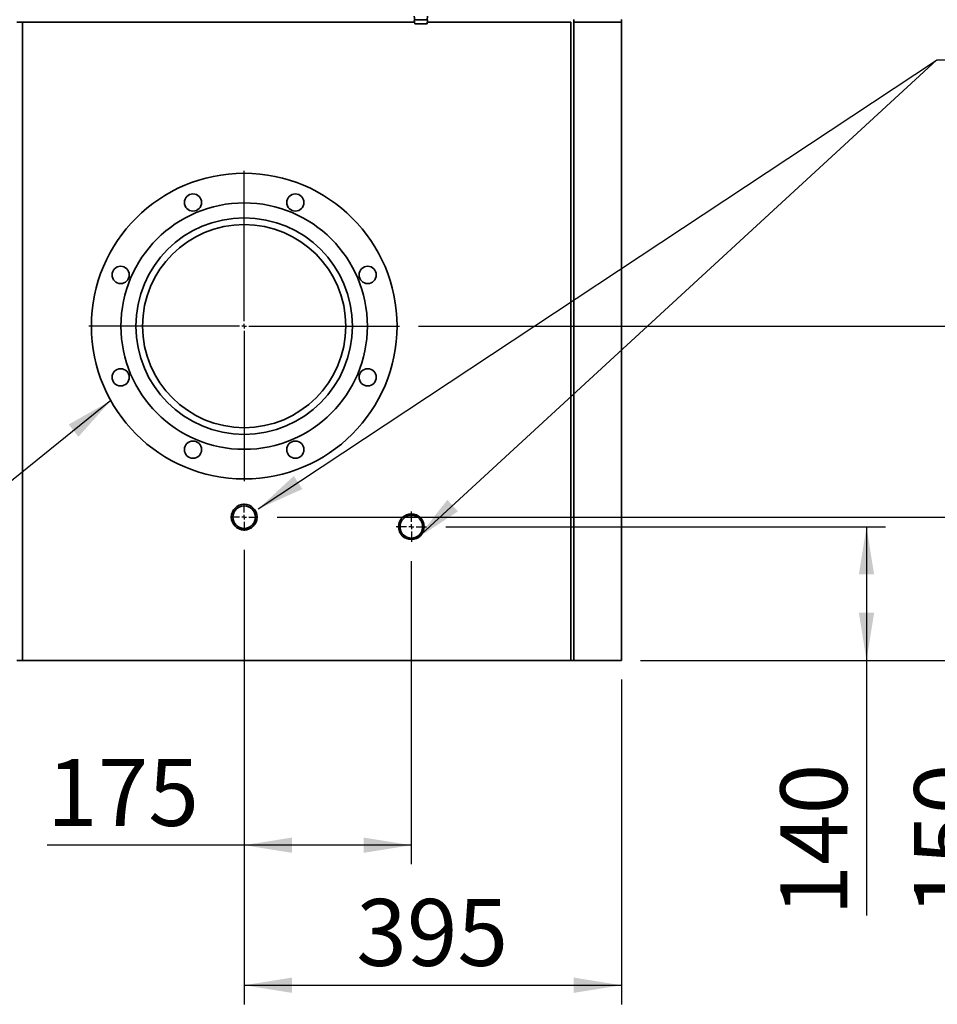
# Paper-space layout 'Blatt1' of a CAD drawing. Units: millimetres. Extents: x 0 to 11880, y 0 to 8400.
# Drawn here: x 9949 to 10910, y 4690 to 5720 of the extents above; entities that cross this region are included whole.
import ezdxf

# ---------------------------------------------------------------- set-up
doc = ezdxf.new("R2010")
doc.units = ezdxf.units.MM
doc.header["$LTSCALE"] = 20
doc.layers.add('1', color=7, linetype='Continuous')
doc.styles.add('SLDTEXTSTYLE0', font='TXT', dxfattribs={"width": 0.605})
doc.dimstyles.new('SLDDIMSTYLE0', dxfattribs={"dimtxt": 70, "dimasz": 50, "dimexe": 0, "dimexo": 0.0625, "dimgap": 17.5, "dimtad": 1, "dimdec": 1, "dimrnd": 1e-09, "dimzin": 12, "dimdsep": 46, "dimtxsty": 'SLDTEXTSTYLE0', "dimsah": 1, "dimcen": 0.09, "dimadec": 0, "dimazin": 3, "dimtfac": 1, "dimtdec": 1, "dimtofl": 0, "dimtmove": 0, "dimatfit": 3, "dimfxl": 1, "dimfrac": 2, "dimtolj": 1, "dimtzin": 12, "dimarcsym": 0})
doc.dimstyles.new('SLDDIMSTYLE1', dxfattribs={"dimtxt": 0.18, "dimasz": 50, "dimexe": 0, "dimexo": 0.0625, "dimgap": 0, "dimtad": 0, "dimtih": 1, "dimtoh": 1, "dimdec": 0, "dimrnd": 1e-09, "dimzin": 0, "dimdsep": 46, "dimtxsty": 'Standard', "dimsah": 1, "dimcen": 0.09, "dimadec": 0, "dimazin": 0, "dimtfac": 50, "dimtdec": 0, "dimtofl": 0, "dimtmove": 0, "dimatfit": 3, "dimfxl": 1, "dimfrac": 2, "dimtolj": 1, "dimtzin": 0, "dimarcsym": 0})

# ---------------------------------------------------------------- blocks, each defined once
blk = doc.blocks.new('_D_3')
at = {"layer": '1'}
for p, q in [((10366.7, 5399.5), (11135.7, 5399.5)), ((11115.7, 5399.5), (11115.7, 5049.5)), ((10599.2, 5049.5), (11135.7, 5049.5))]:
    blk.add_line(p, q, dxfattribs=at)
for points in [[(11115.7, 5399.5), (11107.7, 5349.5), (11123.7, 5349.5)], [(11115.7, 5049.5), (11123.7, 5099.5), (11107.7, 5099.5)]]:
    blk.add_solid(points, dxfattribs=at)
at = {"layer": '1', "insert": (11025.5, 5144.3), "char_height": 70, "attachment_point": 1, "rotation": 90, "style": 'SLDTEXTSTYLE0'}
blk.add_mtext('350', dxfattribs=at)
blk = doc.blocks.new('_D_4')
at = {"layer": '1'}
for p, q in [((10218.6, 5199.5), (10995.7, 5199.5)), ((10975.7, 5199.5), (10975.7, 5049.5)), ((10599.2, 5049.5), (10995.7, 5049.5)), ((10975.7, 5049.5), (10975.7, 4782.4))]:
    blk.add_line(p, q, dxfattribs=at)
for points in [[(10975.7, 5199.5), (10967.7, 5149.5), (10983.7, 5149.5)], [(10975.7, 5049.5), (10983.7, 5099.5), (10967.7, 5099.5)]]:
    blk.add_solid(points, dxfattribs=at)
at = {"layer": '1', "insert": (10885.5, 4782.4), "char_height": 70, "attachment_point": 1, "rotation": 90, "style": 'SLDTEXTSTYLE0'}
blk.add_mtext('150', dxfattribs=at)
blk = doc.blocks.new('_D_5')
at = {"layer": '1'}
for p, q in [((10395.2, 5189.5), (10855.7, 5189.5)), ((10835.7, 5189.5), (10835.7, 5049.5)), ((10599.2, 5049.5), (10855.7, 5049.5)), ((10835.7, 5049.5), (10835.7, 4782.4))]:
    blk.add_line(p, q, dxfattribs=at)
for points in [[(10835.7, 5189.5), (10827.7, 5139.5), (10843.7, 5139.5)], [(10835.7, 5049.5), (10843.7, 5099.5), (10827.7, 5099.5)]]:
    blk.add_solid(points, dxfattribs=at)
at = {"layer": '1', "insert": (10745.5, 4782.4), "char_height": 70, "attachment_point": 1, "rotation": 90, "style": 'SLDTEXTSTYLE0'}
blk.add_mtext('140', dxfattribs=at)
blk = doc.blocks.new('_D_6')
at = {"layer": '1'}
for p, q in [((10184.2, 5165.2), (10184.2, 4689.5)), ((10579.2, 5029.5), (10579.2, 4689.5)), ((10184.2, 4709.5), (10579.2, 4709.5))]:
    blk.add_line(p, q, dxfattribs=at)
for points in [[(10184.2, 4709.5), (10234.2, 4701.5), (10234.2, 4717.5)], [(10579.2, 4709.5), (10529.2, 4717.5), (10529.2, 4701.5)]]:
    blk.add_solid(points, dxfattribs=at)
at = {"layer": '1', "insert": (10301.5, 4799.8), "char_height": 70, "attachment_point": 1, "style": 'SLDTEXTSTYLE0'}
blk.add_mtext('395', dxfattribs=at)
blk = doc.blocks.new('_D_7')
at = {"layer": '1'}
for p, q in [((10184.2, 5165.2), (10184.2, 4836.1)), ((10359.2, 5153.6), (10359.2, 4836.1)), ((10184.2, 4856.1), (9977.9, 4856.1)), ((10359.2, 4856.1), (10184.2, 4856.1))]:
    blk.add_line(p, q, dxfattribs=at)
for points in [[(10184.2, 4856.1), (10234.2, 4848.1), (10234.2, 4864.1)], [(10359.2, 4856.1), (10309.2, 4864.1), (10309.2, 4848.1)]]:
    blk.add_solid(points, dxfattribs=at)
at = {"layer": '1', "insert": (9977.9, 4946.3), "char_height": 70, "attachment_point": 1, "style": 'SLDTEXTSTYLE0'}
blk.add_mtext('175', dxfattribs=at)
blk = doc.blocks.new('SW_NOTE_0_9')
at = {"layer": '1', "color": 0}
blk.add_line((516.7, 0), (0, 0), dxfattribs=at)
blk.add_line((516.7, 0), (0, 0), dxfattribs=at)
at = {"layer": '1', "color": 0, "char_height": 70, "attachment_point": 1, "style": 'SLDTEXTSTYLE0'}
for s, insert in [('Kondensat', (9.6, 182.1)), ('Condensate', (9.6, 91.7))]:
    blk.add_mtext(s, dxfattribs=dict(at, insert=insert))
blk = doc.blocks.new('SW_CENTERMARKSYMBOL_0')
at = {"layer": '1', "color": 0}
for p, q in [((0, 5), (0, 162.5)), ((-5, 0), (-162.5, 0)), ((0, 0), (-2.5, 0)), ((0, 0), (0, 2.5)), ((0, 0), (0, -2.5)), ((0, 0), (2.5, 0)), ((5, 0), (162.5, 0)), ((0, -5), (0, -162.5))]:
    blk.add_line(p, q, dxfattribs=at)
blk = doc.blocks.new('SW_CENTERMARKSYMBOL_1')
at = {"layer": '1', "color": 0}
for p, q in [((0, 5), (0, 14.35)), ((-5, 0), (-14.35, 0)), ((0, 0), (-2.5, 0)), ((0, 0), (0, 2.5)), ((0, 0), (0, -2.5)), ((0, 0), (2.5, 0)), ((5, 0), (14.35, 0)), ((0, -5), (0, -14.35))]:
    blk.add_line(p, q, dxfattribs=at)
blk = doc.blocks.new('SW_CENTERMARKSYMBOL_2')
at = {"layer": '1', "color": 0}
for p, q in [((0, 5), (0, 15.95)), ((-5, 0), (-15.95, 0)), ((0, 0), (-2.5, 0)), ((0, 0), (0, 2.5)), ((0, 0), (0, -2.5)), ((0, 0), (2.5, 0)), ((5, 0), (15.95, 0)), ((0, -5), (0, -15.95))]:
    blk.add_line(p, q, dxfattribs=at)

psp = doc.layouts.new('Blatt1')

# ---------------------------------------------------------------- linework, layer by layer
at = {"color": 7, "linetype": 'Continuous', "lineweight": 35}
for p, q in [((10362.21, 5724.04), (10362.71, 5720.04)), ((10375.71, 5720.04), (10376.21, 5724.04)), ((9946.21, 5717.54), (9952.21, 5717.54)), ((9952.21, 5717.54), (10362.52, 5717.54)), ((9952.21, 5049.54), (9952.21, 5717.54)), ((10362.21, 5720.04), (10362.71, 5716.04)), ((10362.21, 5720.04), (10376.21, 5720.04)), ((10362.71, 5716.04), (10375.71, 5716.04)), ((10375.71, 5716.04), (10376.21, 5720.04)), ((10375.9, 5717.54), (10526.21, 5717.54)), ((10526.21, 5049.54), (10526.21, 5717.54)), ((10529.21, 5720.54), (10529.21, 5717.54)), ((10529.21, 5717.54), (10579.21, 5717.54)), ((10529.21, 5717.54), (10529.21, 5049.54)), ((10579.21, 5720.54), (10579.21, 5717.54)), ((10579.21, 5717.54), (10579.21, 5049.54)), ((9946.21, 5049.54), (9952.21, 5049.54)), ((9952.21, 5049.54), (10526.21, 5049.54)), ((10529.21, 5049.54), (10526.21, 5049.54)), ((10529.21, 5049.54), (10579.21, 5049.54))]:
    psp.add_line(p, q, dxfattribs=at)
for centre, radius in [((10184.21, 5399.54), 160), ((10130.63, 5528.88), 9), ((10237.79, 5528.88), 9), ((10184.21, 5399.54), 129), ((10184.21, 5399.54), 113.35), ((10184.21, 5399.54), 106.35), ((10054.87, 5453.11), 9), ((10313.55, 5453.11), 9), ((10054.87, 5345.96), 9), ((10313.55, 5345.96), 9), ((10130.63, 5270.2), 9), ((10237.79, 5270.2), 9), ((10184.21, 5199.54), 13.45), ((10184.21, 5199.54), 11.85), ((10359.21, 5189.54), 13.45), ((10359.21, 5189.54), 11.85)]:
    psp.add_circle(centre, radius, dxfattribs=at)

# ---------------------------------------------------------------- block references
at = {"layer": '1'}
for name, p in [('SW_NOTE_0_9', (10909.1, 5678.06)), ('SW_CENTERMARKSYMBOL_0', (10184.21, 5399.54)), ('SW_CENTERMARKSYMBOL_1', (10184.21, 5199.54)), ('SW_CENTERMARKSYMBOL_2', (10359.21, 5189.54))]:
    psp.add_blockref(name, p, dxfattribs=at)

# ---------------------------------------------------------------- dimensions: what is measured, and where the dimension line sits
for base, p1, picture, middle in [((11115.71, 5049.54), (10346.71, 5399.54), '_D_3', (11115.71, 5224.54)), ((10975.71, 5049.54), (10198.56, 5199.54), '_D_4', (10975.71, 4862.59)), ((10835.71, 5049.54), (10375.16, 5189.54), '_D_5', (10835.71, 4862.59))]:
    dim = psp.add_linear_dim(base=base, p1=p1, p2=(10579.21, 5049.54), angle=90, dimstyle='SLDDIMSTYLE0', dxfattribs=at)
    dim.commit()
    dim.dimension.update_dxf_attribs({"geometry": picture, "text_midpoint": middle, "dimtype": 160})
for base, p1, p2, picture, middle in [((10184.21, 4856.11), (10359.21, 5173.59), (10184.21, 5185.19), '_D_7', (10058.07, 4856.11)), ((10579.21, 4709.54), (10184.21, 5185.19), (10579.21, 5049.54), '_D_6', (10381.71, 4709.54))]:
    dim = psp.add_linear_dim(base=base, p1=p1, p2=p2, dimstyle='SLDDIMSTYLE0', dxfattribs=at)
    dim.commit()
    dim.dimension.update_dxf_attribs({"geometry": picture, "text_midpoint": middle, "dimtype": 160})

# ---------------------------------------------------------------- leaders
for points in [[(10198.96, 5208.16), (10909.1, 5678.06)], [(10365.68, 5177.74), (10909.1, 5678.06)], [(10044.54, 5321.48), (9329.35, 4744.85)]]:
    psp.add_leader(points, dimstyle='SLDDIMSTYLE1', dxfattribs=at)

doc.saveas('drawing.dxf')
